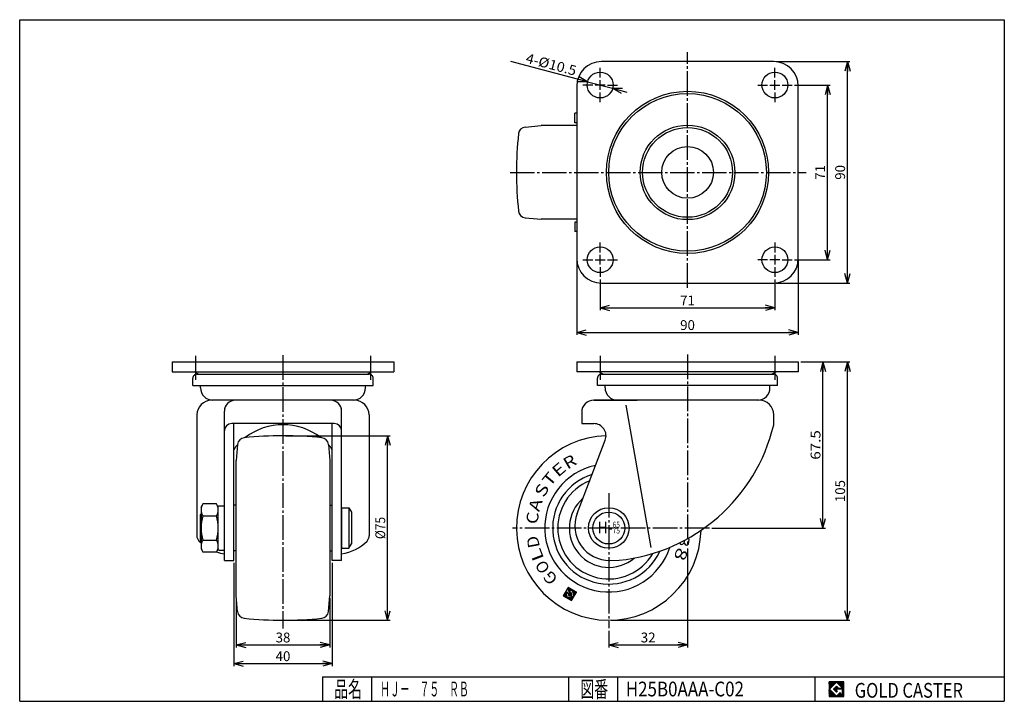
# Model space of a CAD drawing. Extents: x 10 to 410, y 10 to 287.
import ezdxf
from ezdxf.enums import TextEntityAlignment as Align

# ---------------------------------------------------------------- set-up
doc = ezdxf.new("R2010")
doc.units = 0
doc.header["$MEASUREMENT"] = 0
doc.linetypes.add('CENTER', pattern=[13, 10, -1, 1, -1])
doc.layers.get('0').update_dxf_attribs({"linetype": 'CONTINUOUS'})
for name, color, linetype in [('0-1', 7, 'CONTINUOUS'), ('6-1', 7, 'CONTINUOUS'), ('GR1-1', 7, 'CONTINUOUS'), ('LAYERGROUP-1', 3, 'CONTINUOUS'), ('}}ﾊﾊGG血CCТ', 3, 'CONTINUOUS')]:
    doc.layers.add(name, color=color, linetype=linetype)
doc.styles.add('FX_VECTOR', font='MONOTXT.SHX', dxfattribs={"bigfont": 'BIGFONT.SHX'})
doc.styles.add('STYLE1', font='MONOTXT.SHX', dxfattribs={"bigfont": 'extfont.shx'})
doc.dimstyles.new('FXDIMINFO', dxfattribs={"dimtxt": 4, "dimasz": 4, "dimexe": 1, "dimexo": 1, "dimgap": 1, "dimtad": 1, "dimtxsty": 'STYLE1', "dimblk1": 'FXTIP_ARROW_S', "dimblk2": 'FXTIP_ARROW_E', "dimsah": 1, "dimcen": 2.5, "dimdle": 6, "dimclrd": 7, "dimclre": 7, "dimclrt": 7, "dimazin": 3, "dimtfac": 1, "dimtmove": 0, "dimatfit": 3})

# ---------------------------------------------------------------- blocks, each defined once
blk = doc.blocks.new('BLKF021')
at = {"layer": 'LAYERGROUP-1', "color": 3, "linetype": 'CONTINUOUS'}
for p, q in [((97.967945, 89.762707), (96.967945, 89.762707)), ((97.967945, 71.09604), (96.967945, 71.09604))]:
    blk.add_line(p, q, dxfattribs=at)
blk = doc.blocks.new('FXTIP_ARROW_S')
at = {"color": 0, "linetype": 'CONTINUOUS'}
for q in [(-1, 0), (-0.965926, 0.258819), (-0.965926, -0.258819)]:
    blk.add_line((0, 0), q, dxfattribs=at)
blk = doc.blocks.new('FXTIP_ARROW_E')
at = {"color": 0, "linetype": 'CONTINUOUS'}
for q in [(-1, 0), (-0.965926, 0.258819), (-0.965926, -0.258819)]:
    blk.add_line((0, 0), q, dxfattribs=at)
blk = doc.blocks.new('*D20')
at = {"layer": 'LAYERGROUP-1', "color": 7, "linetype": 'CONTINUOUS'}
for p, q in [((97.967945, 51.929373), (97.967945, 31.929373)), ((135.967945, 51.929373), (135.967945, 31.929373)), ((97.967945, 32.929373), (135.967945, 32.929373))]:
    blk.add_line(p, q, dxfattribs=at)
at = {"layer": 'LAYERGROUP-1', "color": 7, "linetype": 'CONTINUOUS', "xscale": 4, "yscale": 4}
for name, p, rotation in [('FXTIP_ARROW_S', (97.967945, 32.929373), 180), ('FXTIP_ARROW_E', (135.967945, 32.929373), 360)]:
    blk.add_blockref(name, p, dxfattribs=dict(at, rotation=rotation))
at = {"layer": 'LAYERGROUP-1', "color": 7, "linetype": 'CONTINUOUS', "style": 'FX_VECTOR', "width": 0.851351}
blk.add_text('38', height=4, dxfattribs=at).set_placement((113.967949, 33.929375), (119.967949, 33.929375), align=Align.FIT)
blk = doc.blocks.new('*D21')
at = {"layer": 'LAYERGROUP-1', "color": 7, "linetype": 'CONTINUOUS'}
for p, q in [((117.967945, 117.929373), (160.482644, 117.929373)), ((159.482644, 42.929373), (159.482644, 117.929373)), ((117.967945, 42.929373), (160.482644, 42.929373))]:
    blk.add_line(p, q, dxfattribs=at)
at = {"layer": 'LAYERGROUP-1', "color": 7, "linetype": 'CONTINUOUS', "xscale": 4, "yscale": 4}
for name, p, rotation in [('FXTIP_ARROW_E', (159.482644, 117.929373), 90), ('FXTIP_ARROW_S', (159.482644, 42.929373), 270)]:
    blk.add_blockref(name, p, dxfattribs=dict(at, rotation=rotation))
at = {"layer": 'LAYERGROUP-1', "color": 7, "linetype": 'CONTINUOUS', "style": 'FX_VECTOR', "width": 0.84375}
blk.add_text('%%c75', height=4, rotation=90, dxfattribs=at).set_placement((158.482651, 75.929375), (158.482651, 84.929375), align=Align.FIT)
blk = doc.blocks.new('BLKF024')
at = {"layer": 'GR1-1', "color": 7, "linetype": 'CONTINUOUS'}
for p, q in [((233.29255, 56.031753), (232.527713, 55.833953)), ((233.13211, 56.126259), (232.622219, 55.994393)), ((232.971671, 56.220765), (232.716725, 56.154832)), ((232.228804, 53.308676), (230.826604, 52.946043)), ((232.195838, 53.436149), (230.92111, 53.106482)), ((232.261771, 53.181203), (230.932688, 52.837479)), ((232.162871, 53.563622), (231.015616, 53.266921)), ((232.294738, 53.053731), (231.093128, 52.742973)), ((232.129904, 53.691095), (231.110122, 53.427361)), ((232.096938, 53.818567), (231.204628, 53.5878)), ((232.327704, 52.926258), (231.253567, 52.648467)), ((232.063971, 53.94604), (231.299134, 53.74824)), ((232.031004, 54.073513), (231.39364, 53.908679)), ((232.360671, 52.798785), (231.414007, 52.553961)), ((231.998037, 54.200986), (231.488146, 54.069119)), ((232.393638, 52.671312), (231.574446, 52.459455)), ((232.192839, 54.387363), (231.582652, 54.229558)), ((232.032399, 54.481869), (231.677159, 54.389998)), ((232.426605, 52.54384), (231.734885, 52.364949)), ((231.926315, 54.590433), (231.771665, 54.550437)), ((232.020821, 54.750872), (231.866171, 54.710877)), ((232.459571, 52.416367), (231.895325, 52.270443)), ((232.115327, 54.911312), (231.960677, 54.871316)), ((232.209833, 55.071751), (232.055183, 55.031756)), ((232.492538, 52.288894), (232.055764, 52.175937)), ((232.353278, 54.292857), (232.082868, 54.222924)), ((232.304339, 55.23219), (232.149689, 55.192195)), ((232.525505, 52.161421), (232.216204, 52.081431)), ((232.513718, 54.198351), (232.243307, 54.128418)), ((232.398845, 55.39263), (232.244195, 55.352635)), ((232.493351, 55.553069), (232.338701, 55.513074)), ((232.558471, 52.033948), (232.376643, 51.986925)), ((232.674157, 54.103845), (232.403747, 54.033912)), ((233.452989, 55.937247), (232.433207, 55.673514)), ((235.195249, 52.579867), (232.537083, 51.892418)), ((232.834597, 54.009339), (232.564186, 53.939406)), ((235.100743, 52.419427), (232.697522, 51.797912)), ((232.995036, 53.914833), (232.724625, 53.8449)), ((233.613429, 55.842741), (232.733982, 55.615301)), ((233.155476, 53.820327), (232.800235, 53.728455)), ((233.315915, 53.725821), (232.833202, 53.600983)), ((235.006237, 52.258988), (232.857962, 51.703406)), ((233.476355, 53.631315), (232.866168, 53.47351)), ((233.773868, 55.748235), (232.894421, 55.520795)), ((234.173863, 53.675704), (232.899135, 53.346037)), ((234.576066, 55.275705), (232.90217, 54.842806)), ((234.415626, 55.370211), (232.92219, 54.983982)), ((234.206829, 53.548231), (232.932102, 53.218564)), ((234.239796, 53.420758), (232.965068, 53.091091)), ((234.272763, 53.293286), (232.998035, 52.963619)), ((234.255187, 55.464717), (233.016696, 55.144421)), ((234.911731, 52.098549), (233.018401, 51.6089)), ((234.30573, 53.165813), (233.031002, 52.836146)), ((233.934308, 55.653729), (233.054861, 55.426289)), ((234.094747, 55.559223), (233.111202, 55.304861)), ((234.009029, 54.313068), (233.28665, 54.126248)), ((234.041996, 54.185595), (233.44572, 54.031388)), ((234.140896, 53.803177), (233.53071, 53.645372)), ((234.074963, 54.058122), (233.60616, 53.936882)), ((234.107929, 53.93065), (233.625216, 53.805811)), ((234.736505, 55.181199), (234.48156, 55.115265)), ((234.896945, 55.086693), (234.514526, 54.987792)), ((235.057384, 54.992186), (234.547493, 54.86032)), ((235.217824, 54.89768), (234.58046, 54.732847)), ((235.378263, 54.803174), (234.613426, 54.605374)), ((235.538702, 54.708668), (234.646393, 54.477901)), ((235.699142, 54.614162), (234.67936, 54.350429)), ((235.859581, 54.519656), (234.712326, 54.222956)), ((236.020021, 54.42515), (234.745293, 54.095483)), ((236.18046, 54.330644), (234.77826, 53.96801)), ((236.14031, 54.184262), (234.811227, 53.840537)), ((236.045804, 54.023822), (234.844193, 53.713065)), ((235.951297, 53.863383), (234.87716, 53.585592)), ((235.856791, 53.702943), (234.910127, 53.458119)), ((235.762285, 53.542504), (234.943093, 53.330646)), ((235.667779, 53.382064), (234.97606, 53.203174)), ((235.573273, 53.221625), (235.009027, 53.075701)), ((235.478767, 53.061185), (235.041993, 52.948228)), ((235.384261, 52.900746), (235.07496, 52.820755)), ((235.289755, 52.740306), (235.107927, 52.693283)), ((234.817225, 51.938109), (233.178841, 51.514394)), ((234.722718, 51.77767), (233.33928, 51.419888)), ((234.628212, 51.61723), (233.49972, 51.325382)), ((234.533706, 51.456791), (233.660159, 51.230876)), ((234.4392, 51.296351), (233.820599, 51.13637)), ((234.344694, 51.135912), (233.981038, 51.041864)), ((234.250188, 50.975472), (234.141478, 50.947358))]:
    blk.add_line(p, q, dxfattribs=at)
blk = doc.blocks.new('*D23')
at = {"layer": 'LAYERGROUP-1', "color": 7, "linetype": 'CONTINUOUS'}
for p, q in [((327.307692, 147.929373), (347.307692, 147.929373)), ((346.307692, 42.929373), (346.307692, 147.929373)), ((250.307692, 42.929373), (347.307692, 42.929373))]:
    blk.add_line(p, q, dxfattribs=at)
at = {"layer": 'LAYERGROUP-1', "color": 7, "linetype": 'CONTINUOUS', "xscale": 4, "yscale": 4}
for name, p, rotation in [('FXTIP_ARROW_E', (346.307692, 147.929373), 90), ('FXTIP_ARROW_S', (346.307692, 42.929373), 270)]:
    blk.add_blockref(name, p, dxfattribs=dict(at, rotation=rotation))
at = {"layer": 'LAYERGROUP-1', "color": 7, "linetype": 'CONTINUOUS', "style": 'FX_VECTOR', "width": 0.828947}
blk.add_text('105', height=4, rotation=90, dxfattribs=at).set_placement((345.307678, 90.929375), (345.307678, 99.929375), align=Align.FIT)
blk = doc.blocks.new('*D24')
at = {"layer": 'LAYERGROUP-1', "color": 7, "linetype": 'CONTINUOUS'}
for p, q in [((336.307692, 80.429373), (336.307692, 147.929373)), ((291.195463, 80.429373), (337.307692, 80.429373))]:
    blk.add_line(p, q, dxfattribs=at)
at = {"layer": 'LAYERGROUP-1', "color": 7, "linetype": 'CONTINUOUS', "xscale": 4, "yscale": 4}
for name, p, rotation in [('FXTIP_ARROW_E', (336.307692, 147.929373), 90), ('FXTIP_ARROW_S', (336.307692, 80.429373), 270)]:
    blk.add_blockref(name, p, dxfattribs=dict(at, rotation=rotation))
at = {"layer": 'LAYERGROUP-1', "color": 7, "linetype": 'CONTINUOUS', "style": 'FX_VECTOR', "width": 0.940299}
blk.add_text('67.5', height=4, rotation=90, dxfattribs=at).set_placement((335.307678, 108.179375), (335.307678, 120.179375), align=Align.FIT)
blk = doc.blocks.new('*D25')
at = {"layer": 'LAYERGROUP-1', "color": 7, "linetype": 'CONTINUOUS'}
for p, q in [((281.307692, 72.037395), (281.307692, 31.929373)), ((249.307692, 38.700755), (249.307692, 31.929373)), ((249.307692, 32.929373), (281.307692, 32.929373))]:
    blk.add_line(p, q, dxfattribs=at)
at = {"layer": 'LAYERGROUP-1', "color": 7, "linetype": 'CONTINUOUS', "xscale": 4, "yscale": 4}
for name, p, rotation in [('FXTIP_ARROW_S', (249.307692, 32.929373), 180), ('FXTIP_ARROW_E', (281.307692, 32.929373), 360)]:
    blk.add_blockref(name, p, dxfattribs=dict(at, rotation=rotation))
at = {"layer": 'LAYERGROUP-1', "color": 7, "linetype": 'CONTINUOUS', "style": 'FX_VECTOR', "width": 0.851351}
blk.add_text('32', height=4, dxfattribs=at).set_placement((262.307678, 33.929375), (268.307678, 33.929375), align=Align.FIT)
blk = doc.blocks.new('*D26')
at = {"layer": 'LAYERGROUP-1', "color": 7, "linetype": 'CONTINUOUS'}
for p, q in [((317.307692, 269.950097), (347.307692, 269.950097)), ((346.307692, 179.950097), (346.307692, 269.950097)), ((317.307692, 179.950097), (347.307692, 179.950097))]:
    blk.add_line(p, q, dxfattribs=at)
at = {"layer": 'LAYERGROUP-1', "color": 7, "linetype": 'CONTINUOUS', "xscale": 4, "yscale": 4}
for name, p, rotation in [('FXTIP_ARROW_E', (346.307692, 269.950097), 90), ('FXTIP_ARROW_S', (346.307692, 179.950097), 270)]:
    blk.add_blockref(name, p, dxfattribs=dict(at, rotation=rotation))
at = {"layer": 'LAYERGROUP-1', "color": 7, "linetype": 'CONTINUOUS', "style": 'FX_VECTOR', "width": 0.851351}
blk.add_text('90', height=4, rotation=90, dxfattribs=at).set_placement((345.307678, 221.950104), (345.307678, 227.950104), align=Align.FIT)
blk = doc.blocks.new('*D27')
at = {"layer": 'LAYERGROUP-1', "color": 7, "linetype": 'CONTINUOUS'}
for p, q in [((236.307692, 188.950097), (236.307692, 158.89437)), ((326.307692, 188.950097), (326.307692, 158.89437)), ((236.307692, 159.89437), (326.307692, 159.89437))]:
    blk.add_line(p, q, dxfattribs=at)
at = {"layer": 'LAYERGROUP-1', "color": 7, "linetype": 'CONTINUOUS', "xscale": 4, "yscale": 4}
for name, p, rotation in [('FXTIP_ARROW_S', (236.307692, 159.89437), 180), ('FXTIP_ARROW_E', (326.307692, 159.89437), 360)]:
    blk.add_blockref(name, p, dxfattribs=dict(at, rotation=rotation))
at = {"layer": 'LAYERGROUP-1', "color": 7, "linetype": 'CONTINUOUS', "style": 'FX_VECTOR', "width": 0.851351}
blk.add_text('90', height=4, dxfattribs=at).set_placement((278.307678, 160.894379), (284.307678, 160.894379), align=Align.FIT)
blk = doc.blocks.new('*D28')
at = {"layer": 'LAYERGROUP-1', "color": 7, "linetype": 'CONTINUOUS'}
for p, q in [((245.807692, 181.450097), (245.807692, 168.89437)), ((316.807692, 181.450097), (316.807692, 168.89437)), ((245.807692, 169.89437), (316.807692, 169.89437))]:
    blk.add_line(p, q, dxfattribs=at)
at = {"layer": 'LAYERGROUP-1', "color": 7, "linetype": 'CONTINUOUS', "xscale": 4, "yscale": 4}
for name, p, rotation in [('FXTIP_ARROW_S', (245.807692, 169.89437), 180), ('FXTIP_ARROW_E', (316.807692, 169.89437), 360)]:
    blk.add_blockref(name, p, dxfattribs=dict(at, rotation=rotation))
at = {"layer": 'LAYERGROUP-1', "color": 7, "linetype": 'CONTINUOUS', "style": 'FX_VECTOR', "width": 1.016129}
blk.add_text('71', height=4, dxfattribs=at).set_placement((278.307678, 170.894379), (284.307678, 170.894379), align=Align.FIT)
blk = doc.blocks.new('*D29')
at = {"layer": 'LAYERGROUP-1', "color": 7, "linetype": 'CONTINUOUS'}
for p, q in [((240.73328, 261.796516), (209.588091, 270.060418)), ((240.73328, 261.796516), (250.882104, 259.103679)), ((250.882104, 259.103679), (256.681433, 257.564916))]:
    blk.add_line(p, q, dxfattribs=at)
at = {"layer": 'LAYERGROUP-1', "color": 7, "linetype": 'CONTINUOUS', "xscale": 4, "yscale": 4}
for p, rotation in [((240.73328, 261.796516), 345.13985), ((250.882104, 259.103679), 165.13985)]:
    blk.add_blockref('FXTIP_ARROW_S', p, dxfattribs=dict(at, rotation=rotation))
at = {"layer": 'LAYERGROUP-1', "color": 7, "linetype": 'CONTINUOUS', "style": 'FX_VECTOR', "width": 0.835227}
blk.add_text('4-%%c10.5', height=4, rotation=345.139851, dxfattribs=at).set_placement((215.268321, 269.587856), (235.565969, 264.202183), align=Align.FIT)
blk = doc.blocks.new('*D30')
at = {"layer": 'LAYERGROUP-1', "color": 7, "linetype": 'CONTINUOUS'}
for p, q in [((324.807692, 260.450097), (339.194664, 260.450097)), ((338.194664, 189.450097), (338.194664, 260.450097)), ((324.807692, 189.450097), (339.194664, 189.450097))]:
    blk.add_line(p, q, dxfattribs=at)
at = {"layer": 'LAYERGROUP-1', "color": 7, "linetype": 'CONTINUOUS', "xscale": 4, "yscale": 4}
for name, p, rotation in [('FXTIP_ARROW_E', (338.194664, 260.450097), 90), ('FXTIP_ARROW_S', (338.194664, 189.450097), 270)]:
    blk.add_blockref(name, p, dxfattribs=dict(at, rotation=rotation))
at = {"layer": 'LAYERGROUP-1', "color": 7, "linetype": 'CONTINUOUS', "style": 'FX_VECTOR', "width": 1.016129}
blk.add_text('71', height=4, rotation=90, dxfattribs=at).set_placement((337.194641, 221.950104), (337.194641, 227.950104), align=Align.FIT)
blk = doc.blocks.new('*D31')
at = {"layer": 'LAYERGROUP-1', "color": 7, "linetype": 'CONTINUOUS'}
for p, q in [((96.967945, 66.267059), (96.967945, 24.329363)), ((136.967945, 66.267059), (136.967945, 24.329363)), ((96.967945, 25.329363), (136.967945, 25.329363))]:
    blk.add_line(p, q, dxfattribs=at)
at = {"layer": 'LAYERGROUP-1', "color": 7, "linetype": 'CONTINUOUS', "xscale": 4, "yscale": 4}
for name, p, rotation in [('FXTIP_ARROW_S', (96.967945, 25.329363), 180), ('FXTIP_ARROW_E', (136.967945, 25.329363), 360)]:
    blk.add_blockref(name, p, dxfattribs=dict(at, rotation=rotation))
at = {"layer": 'LAYERGROUP-1', "color": 7, "linetype": 'CONTINUOUS', "style": 'FX_VECTOR', "width": 0.851351}
blk.add_text('40', height=4, dxfattribs=at).set_placement((113.967941, 26.329363), (119.967941, 26.329363), align=Align.FIT)
blk = doc.blocks.new('BLKF035')
at = {"layer": '0-1', "color": 7, "linetype": 'CONTINUOUS'}
for p, q in [((344.8019, 17.913462), (338.8019, 17.913462)), ((338.8019, 17.913462), (338.8019, 11.913462)), ((344.8019, 11.913462), (344.8019, 17.913462)), ((338.8019, 11.913462), (344.8019, 11.913462))]:
    blk.add_line(p, q, dxfattribs=at)
blk = doc.blocks.new('BLKF036')
at = {"layer": '0-1', "color": 7, "linetype": 'CONTINUOUS'}
for p, q in [((341.8019, 17.769231), (338.946131, 14.913462)), ((340.578823, 14.913462), (341.8019, 16.136538)), ((344.224977, 15.346154), (341.8019, 17.769231)), ((341.8019, 16.136538), (342.592284, 15.346154)), ((338.946131, 14.913462), (341.8019, 12.057692)), ((341.8019, 13.690385), (340.578823, 14.913462)), ((344.224977, 15), (341.8019, 15)), ((341.8019, 15), (341.8019, 14.134615)), ((341.8019, 14.134615), (342.246131, 14.134615)), ((342.246131, 14.134615), (341.8019, 13.690385)), ((341.8019, 12.057692), (343.359592, 13.615385)), ((342.592284, 15.346154), (344.224977, 15.346154)), ((343.359592, 13.615385), (343.359592, 12.980769)), ((343.359592, 12.980769), (344.224977, 12.980769)), ((344.224977, 12.980769), (344.224977, 15))]:
    blk.add_line(p, q, dxfattribs=at)
blk = doc.blocks.new('BLKF034')
at = {"layer": 'GR1-1', "linetype": 'CONTINUOUS'}
h = blk.add_hatch(dxfattribs=at)
h.set_pattern_fill('', scale=0.05, angle=45, style=0, pattern_type=0)
h.set_pattern_definition([(45, (0, 0), (-0.035355339, 0.035355339), [])])
h.paths.add_polyline_path([(338.8, 17.91), (344.8, 17.91), (344.8, 11.91), (338.8, 11.91)], flags=0)
h.paths.add_polyline_path([(341.8, 17.77), (338.95, 14.91), (341.8, 12.06), (343.36, 13.62), (343.36, 12.98), (344.22, 12.98), (344.22, 15), (341.8, 15), (341.8, 14.13), (342.25, 14.13), (341.8, 13.69), (340.58, 14.91), (341.8, 16.14), (342.59, 15.35), (344.22, 15.35)], flags=0)
at = {"layer": '}}ﾊﾊGG血CCТ', "color": 7, "linetype": 'CONTINUOUS'}
for p, q in [((10, 10), (10, 287)), ((10, 287), (410, 287)), ((410, 287), (410, 10)), ((133, 20), (410, 20)), ((133, 20), (133, 10)), ((153, 10), (153, 20)), ((233, 20), (233, 10)), ((253, 10), (253, 20)), ((333, 20), (333, 10)), ((10, 10), (410, 10))]:
    blk.add_line(p, q, dxfattribs=at)
for name in ['BLKF035', 'BLKF036']:
    blk.add_blockref(name, (0, 0))
at = {"layer": '}}ﾊﾊGG血CCТ', "color": 7, "linetype": 'CONTINUOUS', "style": 'FX_VECTOR'}
for s, height, width, p, p2 in [('品名', 6.649, 1.083413, (137.74, 11.6), (149.06, 11.6)), ('図番', 6.649, 1.083413, (237.74, 11.6), (249.06, 11.6)), ('GOLD CASTER', 6, 0.719626, (349.23, 11.46), (393.23, 11.46))]:
    blk.add_text(s, height=height, dxfattribs=dict(at, width=width)).set_placement(p, p2, align=Align.FIT)

msp = doc.modelspace()

# ---------------------------------------------------------------- linework, layer by layer
at = {"layer": '0-1', "color": 6, "linetype": 'CENTER'}
for p, q in [((281.307692, 178.071077), (281.307692, 273.735213)), ((209.193809, 224.950097), (329.566384, 224.950097)), ((281.307692, 150.945081), (281.307692, 73.037395)), ((249.307692, 94.634089), (249.307692, 39.700755))]:
    msp.add_line(p, q, dxfattribs=at)
at = {"layer": '0-1', "color": 3, "linetype": 'CONTINUOUS'}
for p, q in [((71.967945, 147.929373), (161.967945, 147.929373)), ((71.967945, 147.929373), (71.967945, 143.929373)), ((161.967945, 147.929373), (161.967945, 143.929373)), ((236.307692, 147.929373), (236.307692, 143.929373)), ((236.307692, 147.929373), (326.307692, 147.929373)), ((326.307692, 147.929373), (326.307692, 143.929373)), ((71.967945, 143.929373), (161.967945, 143.929373)), ((80.367945, 138.329373), (80.367945, 141.329373)), ((81.474895, 143.59383), (80.967945, 143.929373)), ((81.967945, 142.929373), (151.967945, 142.929373)), ((152.460994, 143.59383), (152.967945, 143.929373)), ((153.567945, 138.329373), (153.567945, 141.329373)), ((326.307692, 143.929373), (236.307692, 143.929373)), ((244.707692, 138.329373), (244.707692, 141.329373)), ((245.814643, 143.59383), (245.307692, 143.929373)), ((246.307692, 142.929373), (316.307692, 142.929373)), ((316.800742, 143.59383), (317.307692, 143.929373)), ((317.907692, 138.329373), (317.907692, 141.329373)), ((80.367945, 138.329373), (153.567945, 138.329373)), ((83.467945, 137.391873), (83.467945, 138.329373)), ((150.467945, 137.391873), (150.467945, 138.329373)), ((317.907692, 138.329373), (244.707692, 138.329373)), ((247.807692, 137.391873), (247.807692, 138.329373)), ((314.807692, 137.391873), (314.807692, 138.329373)), ((243.307692, 132.391873), (260.807692, 132.391873)), ((238.307692, 127.391873), (238.307692, 122.891873)), ((316.307692, 122.391873), (316.307692, 126.391873)), ((238.307692, 122.891873), (243.19937, 122.891873))]:
    msp.add_line(p, q, dxfattribs=at)
at = {"layer": '0-1', "color": 6, "linetype": 'CONTINUOUS'}
msp.add_line((256.196509, 130.301039), (266.389255, 72.495099), dxfattribs=at)
at = {"layer": '0-1', "color": 3, "linetype": 'CONTINUOUS'}
for centre, radius, start, end in [((81.967945, 141.329373), 1.6, 89.999995, 180), ((83.682643, 146.929373), 4, 236.5, 270), ((150.253246, 146.929373), 4, 270, 303.5), ((151.967945, 141.329373), 1.6, 0, 90.000005), ((246.307692, 141.329373), 1.6, 89.999995, 180), ((248.022391, 146.929373), 4, 236.5, 270), ((314.592994, 146.929373), 4, 270, 303.5), ((316.307692, 141.329373), 1.6, 0, 90.000005), ((88.467945, 137.391873), 5, 180, 270), ((145.467945, 137.391873), 5, 270, 360), ((252.807692, 137.391873), 5, 180, 270), ((309.807692, 137.391873), 5, 270.099771, 360), ((243.307692, 127.391873), 5, 90, 180), ((310.307692, 126.391873), 6, 0, 90)]:
    msp.add_arc(centre, radius, start, end, dxfattribs=at)
at = {"layer": '6-1', "color": 3, "linetype": 'CONTINUOUS'}
for p, q in [((236.434392, 86.287456), (247.867355, 116.075434)), ((249.775956, 67.273533), (253.592518, 67.347481))]:
    msp.add_line(p, q, dxfattribs=at)
msp.add_arc((249.504749, 81.270905), 14, 159.002634, 271.11, dxfattribs=at)
at = {"layer": 'GR1-1', "color": 6, "linetype": 'CONTINUOUS'}
for p, q in [((245.807692, 263.450097), (245.807692, 267.450097)), ((316.807692, 263.450097), (316.807692, 267.450097)), ((242.807692, 260.450097), (238.807692, 260.450097)), ((247.807692, 260.450097), (243.807692, 260.450097)), ((245.807692, 258.450097), (245.807692, 262.450097)), ((248.807692, 260.450097), (252.807692, 260.450097)), ((309.807692, 260.450097), (313.807692, 260.450097)), ((314.807692, 260.450097), (318.807692, 260.450097)), ((316.807692, 258.450097), (316.807692, 262.450097)), ((319.807692, 260.450097), (323.807692, 260.450097)), ((245.807692, 253.450097), (245.807692, 257.450097)), ((316.807692, 257.450097), (316.807692, 253.450097)), ((245.807692, 192.450097), (245.807692, 196.450097)), ((316.807692, 196.450097), (316.807692, 192.450097)), ((238.807692, 189.450097), (242.807692, 189.450097)), ((243.807692, 189.450097), (247.807692, 189.450097)), ((245.807692, 187.450097), (245.807692, 191.450097)), ((248.807692, 189.450097), (252.807692, 189.450097)), ((313.807692, 189.450097), (309.807692, 189.450097)), ((318.807692, 189.450097), (314.807692, 189.450097)), ((316.807692, 191.450097), (316.807692, 187.450097)), ((319.807692, 189.450097), (323.807692, 189.450097)), ((245.807692, 186.450097), (245.807692, 182.450097)), ((316.807692, 186.450097), (316.807692, 182.450097))]:
    msp.add_line(p, q, dxfattribs=at)
at = {"layer": 'GR1-1', "color": 3, "linetype": 'CONTINUOUS'}
for p, q in [((140.767945, 88.679373), (140.767945, 72.179373)), ((83.267945, 85.752873), (83.267945, 75.105873)), ((144.767945, 86.929373), (144.767945, 73.929373))]:
    msp.add_line(p, q, dxfattribs=at)
at = {"layer": 'GR1-1', "color": 6, "linetype": 'CENTER'}
msp.add_line((290.195463, 80.429373), (210.211544, 80.429373), dxfattribs=at)
at = {"layer": 'GR1-1', "color": 7, "linetype": 'CONTINUOUS'}
for p, q in [((232.811231, 56.315271), (230.806455, 52.911836)), ((236.214667, 54.310495), (232.811231, 56.315271)), ((230.806455, 52.911836), (234.20989, 50.90706)), ((231.906166, 54.556226), (232.582551, 55.7045)), ((233.510561, 53.611166), (231.906166, 54.556226)), ((232.5655, 52.006771), (231.976099, 54.285816)), ((231.976099, 54.285816), (232.778296, 53.813285)), ((235.114955, 52.666105), (232.5655, 52.006771)), ((232.582551, 55.7045), (233.14979, 55.370371)), ((232.778296, 53.813285), (233.03803, 52.808968)), ((233.14979, 55.370371), (232.888201, 54.92628)), ((232.961408, 54.82913), (234.455621, 55.21556)), ((233.03803, 52.808968), (234.312758, 53.138635)), ((233.295991, 54.119585), (233.677625, 53.894785)), ((233.983091, 54.413363), (233.312921, 54.240045)), ((233.677625, 53.894785), (233.510561, 53.611166)), ((234.312758, 53.138635), (233.983091, 54.413363)), ((234.20989, 50.90706), (236.214667, 54.310495)), ((234.455621, 55.21556), (235.114955, 52.666105))]:
    msp.add_line(p, q, dxfattribs=at)
at = {"layer": 'GR1-1', "color": 3, "linetype": 'CONTINUOUS'}
for centre in [(245.807692, 260.450097), (316.807692, 260.450097), (245.807692, 189.450097), (316.807692, 189.450097)]:
    msp.add_circle(centre, 5.25, dxfattribs=at)
at = {"layer": 'GR1-1', "color": 7, "linetype": 'CONTINUOUS'}
for centre, start, end in [((232.944925, 54.892867), 149.5, 284.5), ((233.329404, 54.176309), 104.5, 239.5)]:
    msp.add_arc(centre, 0.065833, start, end, dxfattribs=at)
at = {"layer": 'LAYERGROUP-1', "color": 3, "linetype": 'CONTINUOUS'}
for p, q in [((316.307692, 269.950097), (246.307692, 269.950097)), ((236.307692, 259.950097), (236.307692, 189.950097)), ((326.307692, 189.950097), (326.307692, 259.950097)), ((235.507692, 245.150097), (235.507692, 248.950097)), ((236.307692, 248.950097), (235.507692, 248.950097)), ((236.307692, 245.150097), (235.507692, 245.150097)), ((215.36011, 243.386007), (221.807692, 243.950097)), ((236.307692, 243.950097), (221.807692, 243.950097)), ((215.36011, 206.514188), (221.807692, 205.950097)), ((236.307692, 205.950097), (221.807692, 205.950097)), ((235.507692, 204.750097), (235.507692, 200.950097)), ((236.307692, 204.750097), (235.507692, 204.750097)), ((236.307692, 200.950097), (235.507692, 200.950097)), ((246.307692, 179.950097), (316.307692, 179.950097)), ((145.967945, 132.391873), (87.967945, 132.391873)), ((310.307692, 132.391873), (243.307692, 132.391873)), ((81.967945, 126.367059), (81.967945, 77.240081)), ((93.167945, 67.267059), (93.167945, 127.867059)), ((140.767945, 67.267059), (140.767945, 127.867059)), ((151.967945, 126.367059), (151.967945, 77.240081)), ((137.767945, 122.867059), (96.167945, 122.867059)), ((96.967945, 67.267059), (96.967945, 122.867059)), ((136.967945, 67.267059), (136.967945, 122.867059)), ((98.532035, 114.376955), (97.967945, 107.929373)), ((135.403854, 114.376955), (135.967945, 107.929373)), ((97.967945, 52.929373), (97.967945, 107.929373)), ((135.967945, 107.929373), (135.967945, 52.929373)), ((83.667945, 88.94529), (84.112389, 89.71509)), ((83.667945, 88.94529), (83.667945, 71.913457)), ((89.917945, 90.244328), (84.417945, 90.244328)), ((90.667945, 88.94529), (90.2235, 89.71509)), ((90.667945, 71.729373), (90.667945, 89.129373)), ((90.967945, 89.429373), (92.867945, 89.429373)), ((135.967945, 89.762707), (136.967945, 89.762707)), ((140.767945, 88.679373), (143.767945, 88.679373)), ((143.767945, 88.679373), (144.767945, 86.929373)), ((83.267945, 85.752873), (83.667945, 86.139445)), ((84.417945, 85.336851), (89.917945, 85.336851)), ((83.267945, 75.105873), (83.667945, 74.719302)), ((84.417945, 75.521896), (89.917945, 75.521896)), ((140.767945, 72.179373), (143.767945, 72.179373)), ((143.767945, 72.179373), (144.767945, 73.929373)), ((83.667945, 71.913457), (84.112389, 71.143656)), ((89.917945, 70.614419), (84.417945, 70.614419)), ((90.667945, 71.913457), (90.2235, 71.143656)), ((90.967945, 71.429373), (92.867945, 71.429373)), ((135.967945, 71.09604), (136.967945, 71.09604)), ((93.167945, 67.267059), (96.967945, 67.267059)), ((140.767945, 67.267059), (136.967945, 67.267059)), ((98.532035, 46.481791), (97.967945, 52.929373)), ((135.403854, 46.481791), (135.967945, 52.929373))]:
    msp.add_line(p, q, dxfattribs=at)
at = {"layer": 'LAYERGROUP-1', "color": 6, "linetype": 'CENTER'}
for p, q in [((81.467945, 150.395407), (81.467945, 140.651861)), ((116.967945, 150.609217), (116.967945, 39.611615)), ((152.467945, 150.395407), (152.467945, 140.651861)), ((245.807692, 150.395407), (245.807692, 140.651861)), ((316.807692, 150.395407), (316.807692, 140.651861))]:
    msp.add_line(p, q, dxfattribs=at)
at = {"layer": 'LAYERGROUP-1', "color": 6, "linetype": 'CONTINUOUS'}
for p, q in [((143.767945, 88.679373), (143.767945, 72.179373)), ((83.267945, 85.752873), (83.667945, 85.752873)), ((83.267945, 75.105873), (83.667945, 75.105873))]:
    msp.add_line(p, q, dxfattribs=at)
at = {"layer": 'LAYERGROUP-1', "color": 7, "linetype": 'CONTINUOUS'}
for p, q in [((282.028935, 75.716439), (281.696078, 76.302387)), ((278.100037, 74.394091), (278.392479, 73.872781)), ((278.392479, 73.872781), (278.951934, 73.771062)), ((278.951934, 73.771062), (279.943695, 74.292372)), ((279.943695, 74.292372), (280.165516, 75.461002)), ((279.943695, 74.292372), (280.45229, 73.529479)), ((280.45229, 73.529479), (281.02446, 73.389616)), ((281.02446, 73.389616), (281.723778, 73.987215)), ((281.723778, 73.987215), (282.028935, 75.716439))]:
    msp.add_line(p, q, dxfattribs=at)
at = {"layer": 'LAYERGROUP-1', "color": 6, "linetype": 'CONTINUOUS'}
for centre, radius in [((281.307692, 224.950097), 32.942324), ((281.307692, 224.950097), 32.021062), ((281.307692, 224.950097), 19.215074), ((281.307692, 224.950097), 18.24), ((249.307692, 80.429373), 6.5)]:
    msp.add_circle(centre, radius, dxfattribs=at)
at = {"layer": 'LAYERGROUP-1', "color": 3, "linetype": 'CONTINUOUS'}
for centre, radius in [((281.307692, 224.950097), 10.5), ((249.307692, 80.429373), 8.25)]:
    msp.add_circle(centre, radius, dxfattribs=at)
for centre, radius, start, end in [((246.307692, 259.950097), 10, 90, 180), ((316.307692, 259.950097), 10, 0, 90), ((361.807692, 224.950097), 150, 173.968003, 186.031997), ((215.621578, 240.397423), 3, 95, 173.968003), ((215.621578, 209.502772), 3, 186.031997, 265), ((246.307692, 189.950097), 10, 180, 270), ((316.307692, 189.950097), 10, 270, 360), ((87.967945, 126.367059), 6, 90, 180), ((97.667945, 127.891873), 4.5, 90, 180), ((97.667945, 127.867059), 4.5, 90, 180), ((136.267945, 127.891873), 4.5, 0, 90), ((136.267945, 127.867059), 4.5, 0, 90), ((145.967945, 126.367059), 6, 0, 90), ((96.167945, 119.867059), 3, 90, 180), ((116.967945, 97.391873), 25, 52.195508, 127.804492), ((137.767945, 119.867059), 3, 0, 90), ((243.19937, 117.867059), 5, -20.997366, 90), ((246.248595, 138.971965), 72, 275.85429, 346.666206), ((101.520619, 114.115488), 3, 96.031997, 175), ((116.967945, -32.070627), 150, 83.968003, 96.031997), ((132.41527, 114.115488), 3, 5, 83.968003), ((249.307692, 80.429373), 37.5, 91.69396, 358.540937), ((116.967945, 97.391873), 25, 137.546215, 143.130102), ((116.967945, 97.391873), 25, 36.869898, 42.453785), ((249.307692, 80.429373), 26, 101.889603, 342.414034), ((249.307692, 80.429373), 16, 130.929564, 310.333382), ((88.056834, 87.790589), 4.388889, 146.007824, 213.992176), ((86.279056, 87.790589), 4.388889, -33.992176, 33.992176), ((90.967945, 89.129373), 0.3, 90, 180), ((92.867945, 89.129373), 0.3, 0, 90), ((100.0985, 80.429373), 16.430556, 162.621666, 197.378334), ((74.237389, 80.429373), 16.430556, -17.378334, 17.378334), ((84.967945, 77.240081), 3, 180, 224.299634), ((148.967945, 77.240081), 3, 315.700366, 360), ((95.430132, 87.449571), 17.618175, 224.299634, 228.116618), ((88.056834, 73.068157), 4.388889, 146.007824, 213.992176), ((86.279056, 73.068157), 4.388889, -33.992176, 33.992176), ((138.505758, 87.449571), 17.618175, 277.377188, 315.700366), ((95.430132, 87.449571), 17.618175, 251.955717, 262.622812), ((90.967945, 71.729373), 0.3, 180, 270), ((92.867945, 71.729373), 0.3, 270, 360), ((101.520619, 46.743259), 3, 185, 263.968003), ((132.41527, 46.743259), 3, 276.031997, 355), ((116.967945, 192.929373), 150, 263.968003, 276.031997)]:
    msp.add_arc(centre, radius, start, end, dxfattribs=at)
at = {"layer": 'LAYERGROUP-1', "color": 6, "linetype": 'CONTINUOUS'}
for radius, start, end in [(22.79096, 107.277687, 335.633051), (20.706512, 111.986606, 330.092226)]:
    msp.add_arc((249.307692, 80.429373), radius, start, end, dxfattribs=at)

# ---------------------------------------------------------------- block references
for name in ['BLKF034', 'BLKF021', 'BLKF024']:
    msp.add_blockref(name, (0, 0))

# ---------------------------------------------------------------- texts
at = {"layer": 'LAYERGROUP-1', "color": 7, "linetype": 'CONTINUOUS', "style": 'FX_VECTOR'}
for s, rotation, width, p, p2 in [('R', 30.5, 1.211022, (232.531784, 104.0877), (236.753763, 106.574635)), ('E', 40.5, 1.282259, (228.678421, 100.815178), (232.404407, 103.99747)), ('T', 50.5, 1.453226, (225.451859, 96.923241), (228.568639, 100.704198)), ('S', 60.5, 1.282259, (222.95018, 92.530144), (225.363053, 96.794883)), ('A', 72.5, 1.282259, (221.010239, 86.785667), (222.483696, 91.458876)), ('C', 82.5, 1.211022, (220.33638, 81.775291), (220.975958, 86.633367)), ('D', 100.5, 1.211022, (221.338425, 72.756798), (220.445471, 77.574742)), ('L', 110.5, 1.3624, (223.095688, 68.016563), (221.379673, 72.606253)), ('8', 250, 1.282259, (277.302917, 72.850243), (275.62702, 68.245753)), ('O', 120.5, 1.147284, (225.649368, 63.653465), (223.162433, 67.875444)), ('G', 130.5, 1.211022, (228.92189, 59.800095), (225.739598, 63.52608))]:
    msp.add_text(s, height=4.720526, rotation=rotation, dxfattribs=dict(at, width=width)).set_placement(p, p2, align=Align.FIT)
for s, height, width, p, p2 in [('H-', 4.776379, 0.60829, (244.740692, 78.207298), (250.828245, 78.207298)), ('75', 2.38819, 0.723372, (250.828245, 78.207298), (253.872021, 78.207298)), ('65', 2.38819, 0.723372, (250.828245, 80.595488), (253.872021, 80.595488)), ('H25B0AAA-C02', 6, 0.697095, (256.229553, 12), (304.229553, 12))]:
    msp.add_text(s, height=height, dxfattribs=dict(at, width=width)).set_placement(p, p2, align=Align.FIT)
at = {"layer": '}}ﾊﾊGG血CCТ', "color": 7, "linetype": 'CONTINUOUS', "style": 'FX_VECTOR', "width": 0.792453}
msp.add_text('ＨＪ－\u3000７５\u3000ＲＢ', height=6, dxfattribs=at).set_placement((156.453522, 12), (192.453522, 12), align=Align.FIT)

# ---------------------------------------------------------------- dimensions: what is measured, and where the dimension line sits
at = {"layer": 'LAYERGROUP-1'}
dim = msp.add_diameter_dim_2p(p1=(250.882104, 259.103679), p2=(240.73328, 261.796516), dimstyle='FXDIMINFO', dxfattribs=at)
dim.commit()
dim.dimension.update_dxf_attribs({"geometry": '*D29', "text_midpoint": (225.417145, 266.89502), "dimtype": 163})
for p1, p2, distance, picture, middle in [((316.307692, 179.950097), (316.307692, 269.950097), -30, '*D26', (345.307678, 224.950104)), ((323.807692, 189.450097), (323.807692, 260.450097), -14.386972, '*D30', (337.194641, 224.950104)), ((236.307692, 189.950097), (326.307692, 189.950097), -30.055727, '*D27', (281.307678, 160.894379)), ((245.807692, 182.450097), (316.807692, 182.450097), -12.555727, '*D28', (281.307678, 170.894379)), ((116.967945, 42.929373), (116.967945, 117.929373), -42.514699, '*D21', (158.482651, 80.429375)), ((96.967945, 67.267059), (136.967945, 67.267059), -41.937696, '*D31', (116.967941, 26.329363)), ((97.967945, 52.929373), (135.967945, 52.929373), -20, '*D20', (116.967949, 33.929375))]:
    dim = msp.add_aligned_dim(p1=p1, p2=p2, distance=distance, dimstyle='FXDIMINFO', override={"dimblk1": 'FXTIP_ARROW_S', "dimblk2": 'FXTIP_ARROW_E', "dimsah": 1}, dxfattribs=at)
    dim.commit()
    dim.dimension.update_dxf_attribs({"geometry": picture, "text_midpoint": middle})
for base, p1, p2, angle, picture, middle in [((346.307692, 147.929373), (249.307692, 42.929373), (326.307692, 147.929373), 270, '*D23', (345.307678, 95.429375)), ((336.307692, 147.929373), (290.195463, 80.429373), (326.307692, 147.929373), 270, '*D24', (335.307678, 114.179375)), ((281.307692, 32.929373), (249.307692, 39.700755), (281.307692, 73.037395), 180, '*D25', (265.307678, 33.929375))]:
    dim = msp.add_linear_dim(base=base, p1=p1, p2=p2, angle=angle, dimstyle='FXDIMINFO', override={"dimblk1": 'FXTIP_ARROW_S', "dimblk2": 'FXTIP_ARROW_E', "dimsah": 1}, dxfattribs=at)
    dim.commit()
    dim.dimension.update_dxf_attribs({"geometry": picture, "text_midpoint": middle})

doc.saveas('drawing.dxf')
